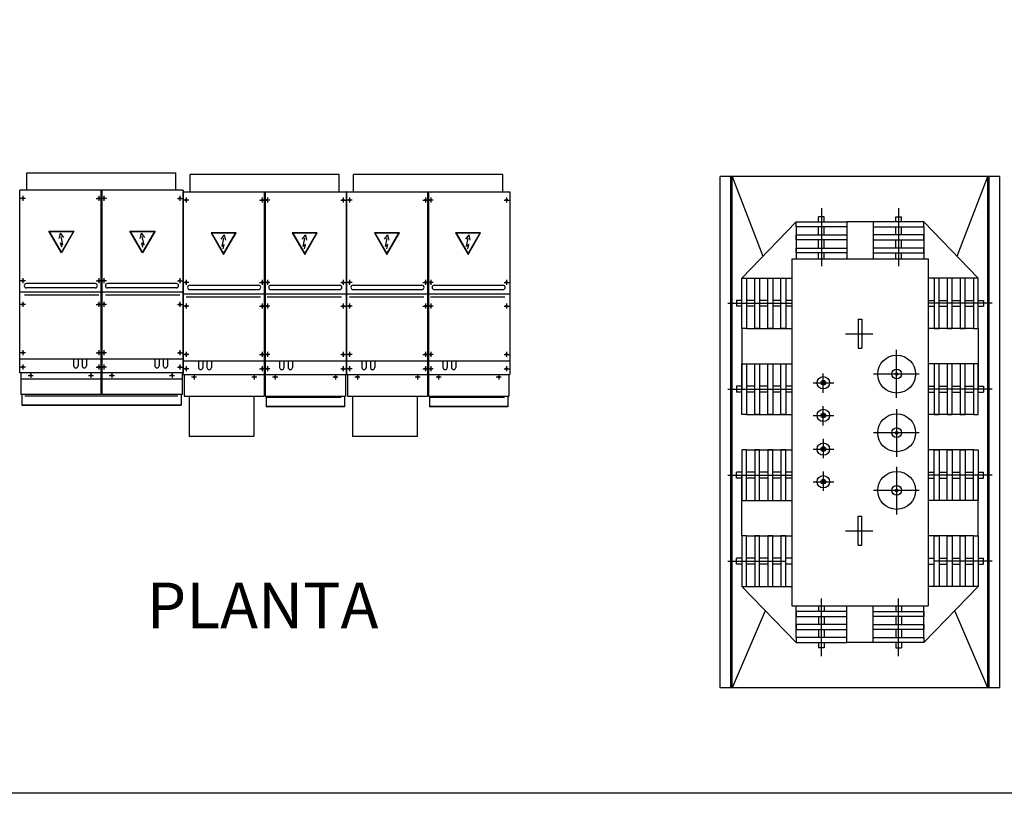
# Model space of a CAD drawing. Extents: x 1388 to 25157, y -7684 to -2904.
# Drawn here: x 25141 to 25146, y -2918 to -2914 of the extents above; entities that cross this region are included whole.
import ezdxf
from ezdxf.enums import TextEntityAlignment as Align

# ---------------------------------------------------------------- set-up
doc = ezdxf.new("R2010")
doc.units = 0
doc.header["$MEASUREMENT"] = 0
doc.layers.get('0').update_dxf_attribs({"color": 12, "linetype": 'CONTINUOUS'})
for name, color, linetype in [('1', 1, 'CONTINUOUS'), ('2', 3, 'CONTINUOUS'), ('C', 1, 'CONTINUOUS'), ('ELECTRICIDAD', 7, 'CONTINUOUS'), ('TRAFO', 3, 'CONTINUOUS'), ('TXT', 7, 'CONTINUOUS')]:
    doc.layers.add(name, color=color, linetype=linetype)
doc.styles.get("Standard").update_dxf_attribs({"font": 'ARIAL.TTF'})

# ---------------------------------------------------------------- blocks, each defined once
blk = doc.blocks.new('GBCA_P')
at = {"layer": '1', "color": 1}
for p, q in [((26.1, 1006.3), (3, 1006.3)), ((14.6, 1017.9), (14.6, 994.7)), ((351.4, 1006.3), (374.6, 1006.3)), ((363, 1017.9), (363, 994.7)), ((398.6, 1006.3), (375.4, 1006.3)), ((387, 1017.9), (387, 994.7)), ((723.9, 1006.3), (747, 1006.3)), ((735.4, 1017.9), (735.4, 994.7)), ((181, 821.8), (186.8, 846.9)), ((202.4, 826.4), (186.8, 846.9)), ((198.6, 792.6), (190.3, 831.4)), ((553.4, 821.8), (559.3, 846.9)), ((574.9, 826.4), (559.3, 846.9)), ((571, 792.6), (562.7, 831.4)), ((188, 801.7), (198.6, 792.6)), ((192.7, 782.4), (188, 801.7)), ((560.5, 801.7), (571, 792.6)), ((565.1, 782.4), (560.5, 801.7)), ((14.6, 639.2), (14.6, 616.1)), ((363, 639.2), (363, 616.1)), ((387, 639.2), (387, 616.1)), ((735.4, 639.2), (735.4, 616.1)), ((26.1, 627.7), (3, 627.7)), ((351.4, 627.7), (374.6, 627.7)), ((398.6, 627.7), (375.4, 627.7)), ((723.9, 627.7), (747, 627.7)), ((26.1, 518.8), (3, 518.8)), ((14.6, 530.4), (14.6, 507.2)), ((351.4, 518.8), (374.6, 518.8)), ((363, 530.4), (363, 507.2)), ((398.6, 518.8), (375.4, 518.8)), ((387, 530.4), (387, 507.2)), ((723.9, 518.8), (747, 518.8)), ((735.4, 530.4), (735.4, 507.2)), ((26.1, 297.1), (3, 297.1)), ((14.6, 308.7), (14.6, 285.5)), ((351.4, 297.1), (372.8, 297.1)), ((363, 308.7), (363, 285.5)), ((398.6, 297.1), (377.2, 297.1)), ((387, 308.7), (387, 285.5)), ((723.9, 297.1), (747, 297.1)), ((735.4, 308.7), (735.4, 285.5)), ((26.1, 231.2), (3, 231.2)), ((14.6, 242.7), (14.6, 219.6)), ((351.4, 231.2), (372.8, 231.2)), ((363, 242.7), (363, 219.6)), ((398.6, 231.2), (377.2, 231.2)), ((387, 242.7), (387, 219.6)), ((723.9, 231.2), (747, 231.2)), ((735.4, 242.7), (735.4, 219.6)), ((38.9, 193), (62.1, 193)), ((50.5, 204.6), (50.5, 181.4)), ((315.5, 193), (338.6, 193)), ((327.1, 204.6), (327.1, 181.4)), ((411.4, 193), (434.5, 193)), ((422.9, 204.6), (422.9, 181.4)), ((687.9, 193), (711.1, 193)), ((699.5, 204.6), (699.5, 181.4))]:
    blk.add_line(p, q, dxfattribs=at)
at = {"layer": '1'}
for p, q in [((346.8, 614.7), (30.8, 614.7)), ((346.8, 594.7), (30.8, 594.7)), ((719.2, 614.7), (403.2, 614.7)), ((719.2, 594.7), (403.2, 594.7)), ((363.2, 561.8), (22.1, 561.8)), ((735.6, 561.8), (394.5, 561.8)), ((9.3, 105.4), (9.3, 56.1)), ((24.3, 98.7), (725.7, 98.7)), ((740.7, 105.4), (740.7, 56.1)), ((9.3, 56.1), (740.7, 56.1))]:
    blk.add_line(p, q, dxfattribs=at)
at = {"layer": '1', "linetype": 'Continuous'}
blk.add_line((9.3, 58.1), (740.7, 58.1), dxfattribs=at)
at = {"layer": '1'}
for centre in [(14.6, 1006.3), (363, 1006.3), (387, 1006.3), (735.4, 1006.3), (14.6, 627.7), (363, 627.7), (387, 627.7), (735.4, 627.7), (14.6, 518.8), (363, 518.8), (387, 518.8), (735.4, 518.8), (14.6, 297.1), (363, 297.1), (387, 297.1), (735.4, 297.1), (14.6, 231.2), (363, 231.2), (387, 231.2), (735.4, 231.2), (50.5, 193), (327.1, 193), (422.9, 193), (699.5, 193)]:
    blk.add_circle(centre, 3.9, dxfattribs=at)
at = {"layer": '1', "color": 1}
for centre, start, end in [((30.8, 604.7), 90, 270), ((346.8, 604.7), 270, 90), ((403.2, 604.7), 90, 270), ((719.2, 604.7), 270, 90)]:
    blk.add_arc(centre, 9.99, start, end, dxfattribs=at)
at = {"layer": '2'}
for p, q in [((32.5, 1124.1), (717.5, 1124.1)), ((32.5, 1044.2), (32.5, 1124.1)), ((717.5, 1044.2), (717.5, 1124.1)), ((375, 1044.2), (2.6, 1044.2)), ((747.4, 1044.2), (375, 1044.2)), ((372.8, 574.7), (2.6, 574.7)), ((747.4, 574.7), (377.2, 574.7)), ((372.8, 267.1), (2.6, 267.1)), ((747.4, 267.1), (377.2, 267.1)), ((372.8, 205.3), (2.6, 205.3)), ((4.8, 205.3), (4.8, 105.4)), ((747.4, 205.3), (377.2, 205.3)), ((745.2, 205.3), (745.2, 105.4)), ((372.8, 175.3), (4.8, 175.3)), ((372.8, 175.3), (4.8, 175.3)), ((745.2, 175.3), (377.2, 175.3)), ((745.2, 175.3), (377.2, 175.3)), ((372.8, 105.4), (4.8, 105.4)), ((745.2, 105.4), (377.2, 105.4))]:
    blk.add_line(p, q, dxfattribs=at)
at = {"layer": '2', "color": 3}
for p, q in [((372.8, 1044.2), (372.8, 105.4)), ((377.2, 1044.2), (377.2, 105.4)), ((247.7, 267.1), (247.7, 237.2)), ((267.7, 267.1), (267.7, 237.2)), ((286.6, 267.1), (286.6, 237.2)), ((306.6, 267.1), (306.6, 237.2)), ((620.1, 267.1), (620.1, 237.2)), ((640.1, 267.1), (640.1, 237.2)), ((659.1, 267.1), (659.1, 237.2)), ((679, 267.1), (679, 237.2))]:
    blk.add_line(p, q, dxfattribs=at)
for points in [[(191.5, 756.4), (133.8, 856.3), (249.2, 856.3), (191.5, 756.4)], [(191.5, 759.4), (136.4, 854.8), (246.6, 854.8), (191.5, 759.4)], [(563.9, 756.4), (506.3, 856.3), (621.6, 856.3), (563.9, 756.4)], [(563.9, 759.4), (508.9, 854.8), (619, 854.8), (563.9, 759.4)]]:
    blk.add_lwpolyline(points, dxfattribs=at)
at = {"layer": '2'}
for centre in [(257.7, 237.2), (296.6, 237.2), (630.1, 237.2), (669.1, 237.2)]:
    blk.add_arc(centre, 9.99, 180, 0, dxfattribs=at)
at = {"layer": 'C', "color": 3}
for p, q in [((0, 205.3), (0, 1044.2)), ((2.6, 1044.2), (0, 1044.2)), ((747.4, 1044.2), (750, 1044.2)), ((750, 1044.2), (750, 205.3)), ((2.6, 205.3), (0, 205.3)), ((747.4, 205.3), (750, 205.3))]:
    blk.add_line(p, q, dxfattribs=at)
blk = doc.blocks.new('DM1C_P')
at = {"layer": '1', "color": 1}
for p, q in [((26.1, 1180.6), (3, 1180.6)), ((14.6, 1192.2), (14.6, 1169.1)), ((351.4, 1180.6), (374.6, 1180.6)), ((363, 1192.2), (363, 1169.1)), ((398.6, 1180.6), (375.4, 1180.6)), ((387, 1192.2), (387, 1169.1)), ((723.9, 1180.6), (747, 1180.6)), ((735.4, 1192.2), (735.4, 1169.1)), ((175.1, 1000.8), (190.7, 1021.3)), ((179, 967), (187.3, 1005.8)), ((196.6, 996.2), (190.7, 1021.3)), ((547.6, 1000.8), (563.2, 1021.3)), ((551.4, 967), (559.7, 1005.8)), ((569, 996.2), (563.2, 1021.3)), ((189.5, 976.1), (179, 967)), ((184.9, 956.8), (189.5, 976.1)), ((562, 976.1), (551.4, 967)), ((557.3, 956.8), (562, 976.1)), ((26.1, 802), (3, 802)), ((14.6, 813.6), (14.6, 790.5)), ((351.4, 802), (374.6, 802)), ((363, 813.6), (363, 790.5)), ((398.6, 802), (375.4, 802)), ((387, 813.6), (387, 790.5)), ((723.9, 802), (747, 802)), ((735.4, 813.6), (735.4, 790.5)), ((26.1, 693.2), (3, 693.2)), ((14.6, 704.7), (14.6, 681.6)), ((351.4, 693.2), (374.6, 693.2)), ((363, 704.7), (363, 681.6)), ((398.6, 693.2), (375.4, 693.2)), ((387, 704.7), (387, 681.6)), ((723.9, 693.2), (747, 693.2)), ((735.4, 704.7), (735.4, 681.6)), ((26.1, 471.4), (3, 471.4)), ((14.6, 483), (14.6, 459.9)), ((351.4, 471.4), (372.8, 471.4)), ((363, 483), (363, 459.9)), ((398.6, 471.4), (377.2, 471.4)), ((387, 483), (387, 459.9)), ((723.9, 471.4), (747, 471.4)), ((735.4, 483), (735.4, 459.9)), ((14.6, 417.1), (14.6, 394)), ((363, 417.1), (363, 394)), ((387, 417.1), (387, 394)), ((735.4, 417.1), (735.4, 394)), ((26.1, 405.5), (3, 405.5)), ((62.1, 367.4), (38.9, 367.4)), ((50.5, 378.9), (50.5, 355.8)), ((338.6, 367.4), (315.5, 367.4)), ((327.1, 378.9), (327.1, 355.8)), ((351.4, 405.5), (372.8, 405.5)), ((398.6, 405.5), (377.2, 405.5)), ((434.5, 367.4), (411.4, 367.4)), ((422.9, 378.9), (422.9, 355.8)), ((711.1, 367.4), (687.9, 367.4)), ((699.5, 378.9), (699.5, 355.8)), ((723.9, 405.5), (747, 405.5))]:
    blk.add_line(p, q, dxfattribs=at)
at = {"layer": '1'}
for p, q in [((30.8, 789.1), (346.8, 789.1)), ((30.8, 769.1), (346.8, 769.1)), ((403.2, 789.1), (719.2, 789.1)), ((403.2, 769.1), (719.2, 769.1)), ((14.4, 736.1), (355.5, 736.1)), ((386.8, 736.1), (727.9, 736.1)), ((381.7, 279.8), (381.7, 230.5)), ((725.7, 273.5), (381.7, 273.5)), ((740.7, 279.8), (740.7, 230.5)), ((740.7, 230.5), (381.7, 230.5))]:
    blk.add_line(p, q, dxfattribs=at)
at = {"layer": '1', "linetype": 'Continuous'}
blk.add_line((740.7, 232.5), (381.7, 232.5), dxfattribs=at)
at = {"layer": '1'}
for centre in [(14.6, 1180.6), (363, 1180.6), (387, 1180.6), (735.4, 1180.6), (14.6, 802), (363, 802), (387, 802), (735.4, 802), (14.6, 693.2), (363, 693.2), (387, 693.2), (735.4, 693.2), (14.6, 471.4), (363, 471.4), (387, 471.4), (735.4, 471.4), (14.6, 405.5), (363, 405.5), (387, 405.5), (735.4, 405.5), (50.5, 367.4), (327.1, 367.4), (422.9, 367.4), (699.5, 367.4)]:
    blk.add_circle(centre, 3.9, dxfattribs=at)
at = {"layer": '1', "color": 1}
for centre, start, end in [((30.8, 779.1), 90, 270), ((346.8, 779.1), 270, 90), ((403.2, 779.1), 90, 270), ((719.2, 779.1), 270, 90)]:
    blk.add_arc(centre, 9.99, start, end, dxfattribs=at)
at = {"layer": '2'}
for p, q in [((717.5, 1298.5), (32.5, 1298.5)), ((32.5, 1218.6), (32.5, 1298.5)), ((717.5, 1218.6), (717.5, 1298.5)), ((2.6, 1218.6), (375, 1218.6)), ((375, 1218.6), (747.4, 1218.6)), ((0, 749.1), (372.8, 749.1)), ((377.2, 749.1), (750, 749.1)), ((0, 441.5), (372.8, 441.5)), ((377.2, 441.5), (750, 441.5)), ((2.6, 379.6), (372.8, 379.6)), ((4.8, 379.6), (4.8, 279.8)), ((377.2, 379.6), (747.4, 379.6)), ((745.2, 379.6), (745.2, 279.8)), ((4.8, 279.8), (372.8, 279.8)), ((27.5, 279.8), (27.5, 95)), ((325.2, 279.8), (325.2, 95)), ((377.2, 279.8), (745.2, 279.8)), ((325.2, 95), (27.5, 95))]:
    blk.add_line(p, q, dxfattribs=at)
at = {"layer": '2', "color": 3}
for p, q in [((372.8, 1218.6), (372.8, 279.8)), ((377.2, 1218.6), (377.2, 279.8)), ((71, 441.5), (71, 411.5)), ((90.9, 441.5), (90.9, 411.5)), ((109.9, 441.5), (109.9, 411.5)), ((129.9, 441.5), (129.9, 411.5)), ((443.4, 441.5), (443.4, 411.5)), ((463.4, 441.5), (463.4, 411.5)), ((482.3, 441.5), (482.3, 411.5)), ((502.3, 441.5), (502.3, 411.5))]:
    blk.add_line(p, q, dxfattribs=at)
for points in [[(186.1, 930.8), (243.7, 1030.6), (128.4, 1030.6), (186.1, 930.8)], [(186.1, 933.8), (241.1, 1029.1), (131, 1029.1), (186.1, 933.8)], [(558.5, 930.8), (616.2, 1030.6), (500.8, 1030.6), (558.5, 930.8)], [(558.5, 933.8), (613.6, 1029.1), (503.4, 1029.1), (558.5, 933.8)]]:
    blk.add_lwpolyline(points, dxfattribs=at)
at = {"layer": '2'}
for centre in [(80.9, 411.5), (119.9, 411.5), (453.4, 411.5), (492.3, 411.5)]:
    blk.add_arc(centre, 9.99, 180, 0, dxfattribs=at)
at = {"layer": 'C', "color": 3}
for p, q in [((0, 379.6), (0, 1218.6)), ((2.6, 1218.6), (0, 1218.6)), ((747.4, 1218.6), (750, 1218.6)), ((750, 1218.6), (750, 379.6)), ((2.6, 379.6), (0, 379.6)), ((747.4, 379.6), (750, 379.6))]:
    blk.add_line(p, q, dxfattribs=at)
blk = doc.blocks.new('ACEITEP')
at = {"layer": 'TRAFO'}
for p, q in [((13.8, -6.1), (13.8, 2343.9)), ((1298.8, 2343.9), (13.8, 2343.9)), ((63.8, -6.1), (63.8, 2343.9)), ((68.8, -6.1), (68.8, 2343.9)), ((68.8, 2343.9), (210.6, 1978)), ((1101.9, 1978), (1243.8, 2343.9)), ((1243.8, -6.1), (1243.8, 2343.9)), ((1248.8, -6.1), (1248.8, 2343.9)), ((1298.8, -6.1), (1298.8, 2343.9)), ((113.1, 1877.3), (362.7, 2135)), ((362.7, 2112.5), (362.7, 2135)), ((362.7, 2135), (595.1, 2135)), ((492.4, 2158.9), (465.4, 2158.9)), ((465.4, 2135), (465.4, 2158.9)), ((492.4, 2135), (492.4, 2158.9)), ((595.1, 2135), (595.1, 2112.5)), ((717.4, 2135), (595.1, 2135)), ((717.4, 2135), (717.4, 2112.5)), ((949.8, 2135), (717.4, 2135)), ((820.1, 2158.9), (847.1, 2158.9)), ((820.1, 2135), (820.1, 2158.9)), ((847.1, 2135), (847.1, 2158.9)), ((1199.4, 1877.3), (949.8, 2135)), ((949.8, 2112.5), (949.8, 2135)), ((362.7, 2112.5), (362.7, 1965.7)), ((595.1, 2112.5), (362.7, 2112.5)), ((465.4, 2075), (465.4, 2112.5)), ((492.4, 2075), (492.4, 2112.5)), ((595.1, 2112.5), (595.1, 1965.7)), ((717.4, 2112.5), (717.4, 1965.7)), ((717.4, 2112.5), (949.8, 2112.5)), ((820.1, 2075), (820.1, 2112.5)), ((847.1, 2075), (847.1, 2112.5)), ((949.8, 2112.5), (949.8, 1965.7)), ((362.7, 2052.5), (362.7, 2075)), ((362.7, 2075), (595.1, 2075)), ((595.1, 2052.5), (362.7, 2052.5)), ((465.4, 2015), (465.4, 2052.5)), ((492.4, 2015), (492.4, 2052.5)), ((595.1, 2075), (595.1, 2052.5)), ((717.4, 2075), (717.4, 2052.5)), ((949.8, 2075), (717.4, 2075)), ((717.4, 2052.5), (949.8, 2052.5)), ((820.1, 2015), (820.1, 2052.5)), ((847.1, 2015), (847.1, 2052.5)), ((949.8, 2052.5), (949.8, 2075)), ((362.7, 1992.5), (362.7, 2015)), ((362.7, 2015), (595.1, 2015)), ((595.1, 1992.5), (362.7, 1992.5)), ((465.4, 1965.7), (465.4, 1992.5)), ((492.4, 1965.7), (492.4, 1992.5)), ((595.1, 2015), (595.1, 1992.5)), ((717.4, 2015), (717.4, 1992.5)), ((949.8, 2015), (717.4, 2015)), ((717.4, 1992.5), (949.8, 1992.5)), ((820.1, 1965.7), (820.1, 1992.5)), ((847.1, 1965.7), (847.1, 1992.5)), ((949.8, 1992.5), (949.8, 2015)), ((343.9, 1965.7), (343.9, 372)), ((343.9, 1965.7), (968.6, 1965.7)), ((968.6, 1965.7), (968.6, 372)), ((113.1, 1877.3), (135.6, 1877.3)), ((113.1, 1645), (113.1, 1877.3)), ((135.6, 1877.3), (343.9, 1877.3)), ((135.6, 1877.3), (135.6, 1645)), ((173.1, 1877.3), (195.6, 1877.3)), ((173.1, 1645), (173.1, 1877.3)), ((195.6, 1877.3), (195.6, 1645)), ((233.1, 1877.3), (255.6, 1877.3)), ((233.1, 1645), (233.1, 1877.3)), ((255.6, 1877.3), (255.6, 1645)), ((293.1, 1645), (293.1, 1877.3)), ((315.6, 1877.3), (315.6, 1645)), ((1176.9, 1877.3), (968.6, 1877.3)), ((1017.9, 1877.3), (995.4, 1877.3)), ((996.9, 1877.3), (996.9, 1645)), ((1019.4, 1645), (1019.4, 1877.3)), ((1079.4, 1877.3), (1056.9, 1877.3)), ((1056.9, 1877.3), (1056.9, 1645)), ((1079.4, 1645), (1079.4, 1877.3)), ((1139.4, 1877.3), (1116.9, 1877.3)), ((1116.9, 1877.3), (1116.9, 1645)), ((1139.4, 1645), (1139.4, 1877.3)), ((1199.4, 1877.3), (1176.9, 1877.3)), ((1176.9, 1877.3), (1176.9, 1645)), ((1199.4, 1645), (1199.4, 1877.3)), ((89.3, 1774.6), (89.3, 1747.6)), ((113.1, 1774.6), (89.3, 1774.6)), ((173.1, 1774.6), (135.6, 1774.6)), ((233.1, 1774.6), (195.6, 1774.6)), ((293.1, 1774.6), (255.6, 1774.6)), ((343.9, 1774.6), (315.6, 1774.6)), ((968.6, 1774.6), (996.9, 1774.6)), ((1019.4, 1774.6), (1056.9, 1774.6)), ((1079.4, 1774.6), (1116.9, 1774.6)), ((1139.4, 1774.6), (1176.9, 1774.6)), ((1199.4, 1774.6), (1223.3, 1774.6)), ((1223.3, 1774.6), (1223.3, 1747.6)), ((113.1, 1747.6), (89.3, 1747.6)), ((173.1, 1747.6), (135.6, 1747.6)), ((233.1, 1747.6), (195.6, 1747.6)), ((293.1, 1747.6), (255.6, 1747.6)), ((343.9, 1747.6), (315.6, 1747.6)), ((968.6, 1747.6), (996.9, 1747.6)), ((1019.4, 1747.6), (1056.9, 1747.6)), ((1079.4, 1747.6), (1116.9, 1747.6)), ((1139.4, 1747.6), (1176.9, 1747.6)), ((1199.4, 1747.6), (1223.3, 1747.6)), ((647.3, 1688.4), (647.3, 1554.5)), ((647.3, 1688.4), (665.3, 1688.4)), ((665.3, 1688.4), (665.3, 1554.5)), ((113.1, 1645), (113.1, 1367.2)), ((135.6, 1645), (113.1, 1645)), ((135.6, 1645), (343.9, 1645)), ((195.6, 1645), (173.1, 1645)), ((255.6, 1645), (233.1, 1645)), ((315.6, 1645), (293.1, 1645)), ((1176.9, 1645), (968.6, 1645)), ((996.9, 1645), (1019.4, 1645)), ((1056.9, 1645), (1079.4, 1645)), ((1116.9, 1645), (1139.4, 1645)), ((1176.9, 1645), (1199.4, 1645)), ((1199.4, 1645), (1199.4, 1367.2)), ((589.5, 1621.5), (715.8, 1621.5)), ((647.3, 1554.5), (665.3, 1554.5)), ((113.1, 1482.5), (135.6, 1482.5)), ((113.1, 1250.1), (113.1, 1482.5)), ((135.6, 1482.5), (343.9, 1482.5)), ((135.6, 1482.5), (135.6, 1250.1)), ((173.1, 1482.5), (195.6, 1482.5)), ((173.1, 1250.1), (173.1, 1482.5)), ((195.6, 1482.5), (195.6, 1250.1)), ((233.1, 1482.5), (255.6, 1482.5)), ((233.1, 1250.1), (233.1, 1482.5)), ((255.6, 1482.5), (255.6, 1250.1)), ((293.1, 1250.1), (293.1, 1482.5)), ((315.6, 1482.5), (315.6, 1250.1)), ((1176.9, 1482.5), (968.6, 1482.5)), ((996.9, 1482.5), (996.9, 1250.1)), ((1019.4, 1250.1), (1019.4, 1482.5)), ((1079.4, 1482.5), (1056.9, 1482.5)), ((1056.9, 1482.5), (1056.9, 1250.1)), ((1079.4, 1250.1), (1079.4, 1482.5)), ((1139.4, 1482.5), (1116.9, 1482.5)), ((1116.9, 1482.5), (1116.9, 1250.1)), ((1139.4, 1250.1), (1139.4, 1482.5)), ((1199.4, 1482.5), (1176.9, 1482.5)), ((1176.9, 1482.5), (1176.9, 1250.1)), ((1199.4, 1250.1), (1199.4, 1482.5)), ((89.3, 1379.8), (89.3, 1352.8)), ((113.1, 1379.8), (89.3, 1379.8)), ((173.1, 1379.8), (135.6, 1379.8)), ((233.1, 1379.8), (195.6, 1379.8)), ((293.1, 1379.8), (255.6, 1379.8)), ((343.9, 1379.8), (315.6, 1379.8)), ((968.6, 1379.8), (996.9, 1379.8)), ((1019.4, 1379.8), (1056.9, 1379.8)), ((1079.4, 1379.8), (1116.9, 1379.8)), ((1139.4, 1379.8), (1176.9, 1379.8)), ((1199.4, 1379.8), (1223.3, 1379.8)), ((1223.3, 1379.8), (1223.3, 1352.8)), ((113.1, 1352.8), (89.3, 1352.8)), ((173.1, 1352.8), (135.6, 1352.8)), ((233.1, 1352.8), (195.6, 1352.8)), ((293.1, 1352.8), (255.6, 1352.8)), ((343.9, 1352.8), (315.6, 1352.8)), ((968.6, 1352.8), (996.9, 1352.8)), ((1019.4, 1352.8), (1056.9, 1352.8)), ((1079.4, 1352.8), (1116.9, 1352.8)), ((1139.4, 1352.8), (1176.9, 1352.8)), ((1199.4, 1352.8), (1223.3, 1352.8)), ((135.6, 1250.1), (113.1, 1250.1)), ((135.6, 1250.1), (343.9, 1250.1)), ((195.6, 1250.1), (173.1, 1250.1)), ((255.6, 1250.1), (233.1, 1250.1)), ((315.6, 1250.1), (293.1, 1250.1)), ((1176.9, 1250.1), (968.6, 1250.1)), ((996.9, 1250.1), (1019.4, 1250.1)), ((1056.9, 1250.1), (1079.4, 1250.1)), ((1116.9, 1250.1), (1139.4, 1250.1)), ((1176.9, 1250.1), (1199.4, 1250.1)), ((135.6, 1087.6), (113.1, 1087.6)), ((113.1, 1087.6), (113.1, 855.3)), ((135.6, 1087.6), (343.9, 1087.6)), ((135.6, 855.3), (135.6, 1087.6)), ((195.6, 1087.6), (173.1, 1087.6)), ((173.1, 1087.6), (173.1, 855.3)), ((195.6, 855.3), (195.6, 1087.6)), ((255.6, 1087.6), (233.1, 1087.6)), ((233.1, 1087.6), (233.1, 855.3)), ((255.6, 855.3), (255.6, 1087.6)), ((315.6, 1087.6), (293.1, 1087.6)), ((293.1, 1087.6), (293.1, 855.3)), ((315.6, 855.3), (315.6, 1087.6)), ((1176.9, 1087.6), (968.6, 1087.6)), ((996.9, 855.3), (996.9, 1087.6)), ((996.9, 1087.6), (1019.4, 1087.6)), ((1019.4, 1087.6), (1019.4, 855.3)), ((1056.9, 855.3), (1056.9, 1087.6)), ((1056.9, 1087.6), (1079.4, 1087.6)), ((1079.4, 1087.6), (1079.4, 855.3)), ((1116.9, 855.3), (1116.9, 1087.6)), ((1116.9, 1087.6), (1139.4, 1087.6)), ((1139.4, 1087.6), (1139.4, 855.3)), ((1176.9, 855.3), (1176.9, 1087.6)), ((1176.9, 1087.6), (1199.4, 1087.6)), ((1199.4, 1087.6), (1199.4, 855.3)), ((113.1, 985), (89.3, 985)), ((89.3, 958), (89.3, 985)), ((113.1, 958), (89.3, 958)), ((113.1, 692.8), (113.1, 970.5)), ((173.1, 985), (135.6, 985)), ((173.1, 958), (135.6, 958)), ((233.1, 985), (195.6, 985)), ((233.1, 958), (195.6, 958)), ((293.1, 985), (255.6, 985)), ((293.1, 958), (255.6, 958)), ((343.9, 985), (315.6, 985)), ((343.9, 958), (315.6, 958)), ((968.6, 985), (996.9, 985)), ((968.6, 958), (996.9, 958)), ((1019.4, 985), (1056.9, 985)), ((1019.4, 958), (1056.9, 958)), ((1079.4, 985), (1116.9, 985)), ((1079.4, 958), (1116.9, 958)), ((1139.4, 985), (1176.9, 985)), ((1139.4, 958), (1176.9, 958)), ((1199.4, 985), (1223.3, 985)), ((1199.4, 692.8), (1199.4, 970.5)), ((1199.4, 958), (1223.3, 958)), ((1223.3, 958), (1223.3, 985)), ((113.1, 855.3), (135.6, 855.3)), ((135.6, 855.3), (343.9, 855.3)), ((173.1, 855.3), (195.6, 855.3)), ((233.1, 855.3), (255.6, 855.3)), ((1176.9, 855.3), (968.6, 855.3)), ((1079.4, 855.3), (1056.9, 855.3)), ((1139.4, 855.3), (1116.9, 855.3)), ((1199.4, 855.3), (1176.9, 855.3)), ((647.3, 649.3), (647.3, 783.3)), ((647.3, 783.3), (665.3, 783.3)), ((665.3, 649.3), (665.3, 783.3)), ((135.6, 692.8), (113.1, 692.8)), ((113.1, 692.8), (113.1, 460.4)), ((135.6, 692.8), (343.9, 692.8)), ((135.6, 460.4), (135.6, 692.8)), ((195.6, 692.8), (173.1, 692.8)), ((173.1, 692.8), (173.1, 460.4)), ((195.6, 460.4), (195.6, 692.8)), ((255.6, 692.8), (233.1, 692.8)), ((233.1, 692.8), (233.1, 460.4)), ((255.6, 460.4), (255.6, 692.8)), ((315.6, 692.8), (293.1, 692.8)), ((293.1, 692.8), (293.1, 460.4)), ((315.6, 460.4), (315.6, 692.8)), ((589.5, 716.3), (715.8, 716.3)), ((1176.9, 692.8), (968.6, 692.8)), ((996.9, 460.4), (996.9, 692.8)), ((996.9, 692.8), (1019.4, 692.8)), ((1019.4, 692.8), (1019.4, 460.4)), ((1056.9, 460.4), (1056.9, 692.8)), ((1056.9, 692.8), (1079.4, 692.8)), ((1079.4, 692.8), (1079.4, 460.4)), ((1116.9, 460.4), (1116.9, 692.8)), ((1116.9, 692.8), (1139.4, 692.8)), ((1139.4, 692.8), (1139.4, 460.4)), ((1176.9, 460.4), (1176.9, 692.8)), ((1176.9, 692.8), (1199.4, 692.8)), ((1199.4, 692.8), (1199.4, 460.4)), ((647.3, 649.3), (665.3, 649.3)), ((89.3, 563.1), (89.3, 590.1)), ((113.1, 590.1), (89.3, 590.1)), ((173.1, 590.1), (135.6, 590.1)), ((233.1, 590.1), (195.6, 590.1)), ((293.1, 590.1), (255.6, 590.1)), ((343.9, 590.1), (315.6, 590.1)), ((968.6, 590.1), (996.9, 590.1)), ((1019.4, 590.1), (1056.9, 590.1)), ((1079.4, 590.1), (1116.9, 590.1)), ((1139.4, 590.1), (1176.9, 590.1)), ((1199.4, 590.1), (1223.3, 590.1)), ((1223.3, 563.1), (1223.3, 590.1)), ((50.1, 576.6), (316.2, 576.6)), ((113.1, 563.1), (89.3, 563.1)), ((173.1, 563.1), (135.6, 563.1)), ((233.1, 563.1), (195.6, 563.1)), ((293.1, 563.1), (255.6, 563.1)), ((343.9, 563.1), (315.6, 563.1)), ((968.6, 563.1), (996.9, 563.1)), ((1262.4, 576.6), (996.3, 576.6)), ((1019.4, 563.1), (1056.9, 563.1)), ((1079.4, 563.1), (1116.9, 563.1)), ((1139.4, 563.1), (1176.9, 563.1)), ((1199.4, 563.1), (1223.3, 563.1)), ((113.1, 460.4), (362.7, 202.7)), ((113.1, 460.4), (135.6, 460.4)), ((135.6, 460.4), (343.9, 460.4)), ((173.1, 460.4), (195.6, 460.4)), ((233.1, 460.4), (255.6, 460.4)), ((1199.4, 460.4), (949.8, 202.7)), ((1176.9, 460.4), (968.6, 460.4)), ((1017.9, 460.4), (995.4, 460.4)), ((1079.4, 460.4), (1056.9, 460.4)), ((1139.4, 460.4), (1116.9, 460.4)), ((1199.4, 460.4), (1176.9, 460.4)), ((343.9, 372), (968.6, 372)), ((362.7, 225.2), (362.7, 372)), ((465.4, 372), (465.4, 345.2)), ((492.4, 372), (492.4, 345.2)), ((595.1, 225.2), (595.1, 372)), ((717.4, 225.2), (717.4, 372)), ((820.1, 372), (820.1, 345.2)), ((847.1, 372), (847.1, 345.2)), ((949.8, 225.2), (949.8, 372)), ((221, 349), (68.8, -6.1)), ((595.1, 345.2), (362.7, 345.2)), ((362.7, 345.2), (362.7, 322.7)), ((362.7, 322.7), (595.1, 322.7)), ((465.4, 322.7), (465.4, 285.2)), ((492.4, 322.7), (492.4, 285.2)), ((595.1, 322.7), (595.1, 345.2)), ((717.4, 322.7), (717.4, 345.2)), ((717.4, 345.2), (949.8, 345.2)), ((949.8, 322.7), (717.4, 322.7)), ((820.1, 322.7), (820.1, 285.2)), ((847.1, 322.7), (847.1, 285.2)), ((949.8, 345.2), (949.8, 322.7)), ((1243.8, -6.1), (1091.5, 349)), ((595.1, 285.2), (362.7, 285.2)), ((362.7, 285.2), (362.7, 262.7)), ((595.1, 262.7), (595.1, 285.2)), ((717.4, 262.7), (717.4, 285.2)), ((717.4, 285.2), (949.8, 285.2)), ((949.8, 285.2), (949.8, 262.7)), ((362.7, 262.7), (595.1, 262.7)), ((465.4, 262.7), (465.4, 225.2)), ((492.4, 262.7), (492.4, 225.2)), ((949.8, 262.7), (717.4, 262.7)), ((820.1, 262.7), (820.1, 225.2)), ((847.1, 262.7), (847.1, 225.2)), ((595.1, 225.2), (362.7, 225.2)), ((362.7, 225.2), (362.7, 202.7)), ((362.7, 202.7), (595.1, 202.7)), ((465.4, 202.7), (465.4, 178.9)), ((492.4, 202.7), (492.4, 178.9)), ((595.1, 202.7), (595.1, 225.2)), ((717.4, 202.7), (595.1, 202.7)), ((717.4, 202.7), (717.4, 225.2)), ((717.4, 225.2), (949.8, 225.2)), ((949.8, 202.7), (717.4, 202.7)), ((820.1, 202.7), (820.1, 178.9)), ((847.1, 202.7), (847.1, 178.9)), ((949.8, 225.2), (949.8, 202.7)), ((492.4, 178.9), (465.4, 178.9)), ((820.1, 178.9), (847.1, 178.9)), ((1298.8, -6.1), (13.8, -6.1))]:
    blk.add_line(p, q, dxfattribs=at)
at = {"layer": 'TRAFO', "color": 12}
for p, q in [((478.9, 2198), (478.9, 1931.9)), ((833.6, 2198), (833.6, 1931.9)), ((50.1, 1761.1), (343.9, 1761.1)), ((1262.4, 1761.1), (968.6, 1761.1)), ((824.6, 1327.6), (824.6, 1547.5)), ((487.9, 1349.5), (487.9, 1438.5)), ((928.2, 1436.1), (717.8, 1436.1)), ((50.1, 1366.3), (343.9, 1366.3)), ((441.1, 1396.2), (536.3, 1396.2)), ((1262.4, 1366.3), (968.6, 1366.3)), ((487.9, 1199.5), (487.9, 1288.5)), ((824.6, 1275.1), (824.6, 1055.1)), ((441.1, 1246.2), (536.3, 1246.2)), ((487.9, 1138.2), (487.9, 1049.3)), ((928.2, 1166.5), (717.8, 1166.5)), ((441.1, 1091.5), (536.3, 1091.5)), ((824.6, 1010.2), (824.6, 790.2)), ((50.1, 971.5), (343.9, 971.5)), ((487.9, 988.2), (487.9, 899.3)), ((1262.4, 971.5), (968.6, 971.5)), ((441.1, 941.5), (536.3, 941.5)), ((928.2, 901.6), (717.8, 901.6)), ((478.9, 139.7), (478.9, 405.8)), ((833.6, 139.7), (833.6, 405.8))]:
    blk.add_line(p, q, dxfattribs=at)
at = {"layer": 'TRAFO'}
for centre, radius in [((824.6, 1436.1), 87), ((824.6, 1436.1), 22.5), ((487.9, 1396.2), 28.5), ((487.9, 1396.2), 11.2), ((487.9, 1396.2), 6), ((824.6, 1436.1), 6), ((487.9, 1246.2), 28.5), ((487.9, 1246.2), 11.2), ((487.9, 1246.2), 6), ((824.6, 1166.5), 87), ((824.6, 1166.5), 22.5), ((824.6, 1166.5), 6), ((487.9, 1091.5), 28.5), ((487.9, 1091.5), 11.2), ((487.9, 1091.5), 6), ((487.9, 941.5), 28.5), ((487.9, 941.5), 11.2), ((824.6, 901.6), 87), ((487.9, 941.5), 6), ((824.6, 901.6), 22.5), ((824.6, 901.6), 6)]:
    blk.add_circle(centre, radius, dxfattribs=at)

msp = doc.modelspace()

# ---------------------------------------------------------------- linework, layer by layer
at = {"layer": 'ELECTRICIDAD'}
msp.add_lwpolyline([(25137.2589, -2910.504), (25149.8663, -2910.504), (25149.8663, -2917.6123), (25137.2589, -2917.6123)], close=True, dxfattribs=at)

# ---------------------------------------------------------------- block references
at = {"color": 2, "xscale": 0.001, "yscale": 0.001, "zscale": 0.001}
for name, p in [('GBCA_P', (25141.1231, -2915.8853)), ('DM1C_P', (25141.8731, -2916.0673)), ('DM1C_P', (25142.6231, -2916.0673)), ('ACEITEP', (25144.3249, -2917.1223))]:
    msp.add_blockref(name, p, dxfattribs=at)

# ---------------------------------------------------------------- texts
at = {"layer": 'TXT', "linetype": 'Continuous'}
msp.add_text('PLANTA', height=0.21, dxfattribs=at).set_placement((25142.7703, -2916.8542), align=Align.RIGHT)

doc.saveas('drawing.dxf')
